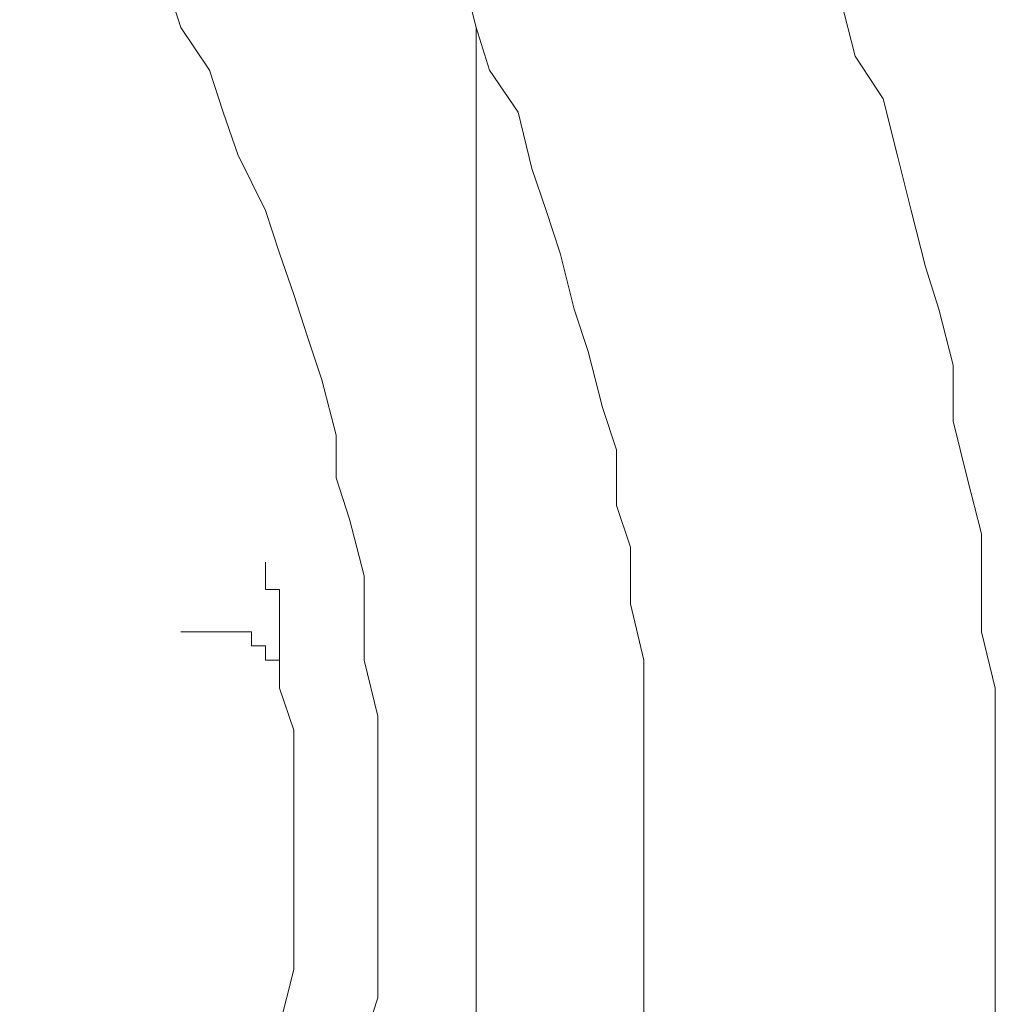
# Model space of a CAD drawing. Units: inches. Extents: x 6.9 to 89.9, y 222 to 281.2.
# Drawn here: x 44.9 to 45.3, y 262.5 to 262.9 of the extents above; entities that cross this region are included whole.
import ezdxf

# ---------------------------------------------------------------- set-up
doc = ezdxf.new("R2010")
doc.units = ezdxf.units.IN
doc.header["$MEASUREMENT"] = 0
doc.layers.add('图层 1', color=7, linetype='Continuous')

msp = doc.modelspace()

# ---------------------------------------------------------------- linework, layer by layer
at = {"layer": '图层 1', "lineweight": 9}
for points in [[(45.10612, 262.89558), (45.10009, 262.91918), (45.08803, 262.93744), (45.07615, 262.95501), (45.07046, 262.97275), (45.05858, 262.99084), (45.04669, 263.00858), (45.03463, 263.02667), (45.02275, 263.04441), (45.01086, 263.06215), (44.9988, 263.08024), (44.98692, 263.09798), (44.96918, 263.11589), (44.95712, 263.13381), (44.9454, 263.14587), (44.92732, 263.16361), (44.9156, 263.17567), (44.89769, 263.19358)], [(45.17726, 262.54401), (45.17726, 262.56795), (45.17726, 262.58569), (45.17726, 262.60947), (45.17726, 262.62738), (45.17158, 262.65132), (45.17158, 262.67527), (45.16555, 262.69301), (45.16555, 262.71661), (45.15969, 262.73452), (45.15366, 262.75829), (45.14763, 262.77621), (45.14178, 262.79998), (45.13575, 262.81807), (45.12972, 262.83581), (45.12386, 262.85975), (45.1118, 262.87749), (45.10612, 262.89558), (45.10009, 262.91918)], [(45.06443, 262.54401), (45.06443, 262.56795), (45.06443, 262.58569), (45.06443, 262.60361), (45.05858, 262.62738), (45.05858, 262.64529), (45.05858, 262.66321), (45.05237, 262.68715), (45.04669, 262.70472), (45.04669, 262.72281), (45.04066, 262.74624), (45.03463, 262.7645), (45.02878, 262.78241), (45.02275, 262.79998), (45.01672, 262.81807), (45.005, 262.84184), (44.9988, 262.85975), (44.99295, 262.87749), (44.98089, 262.89558), (44.9752, 262.91332)], [(45.32626, 262.54401), (45.32626, 262.56795), (45.32626, 262.59172), (45.32626, 262.61549), (45.3204, 262.63944), (45.3204, 262.66321), (45.3204, 262.68095), (45.31437, 262.70472), (45.30835, 262.72867), (45.30835, 262.75244), (45.30232, 262.77621), (45.29663, 262.79412), (45.2906, 262.81807), (45.28457, 262.84184), (45.27872, 262.86544), (45.26683, 262.88352), (45.2608, 262.90729)], [(45.17726, 262.54401), (45.17726, 262.56795), (45.17726, 262.58569), (45.17726, 262.60947), (45.17726, 262.62738), (45.17158, 262.65132), (45.17158, 262.67527), (45.16555, 262.69301), (45.16555, 262.71661), (45.15969, 262.73452), (45.15366, 262.75829), (45.14763, 262.77621), (45.14178, 262.79998), (45.13575, 262.81807), (45.12972, 262.83581), (45.12386, 262.85975), (45.1118, 262.87749), (45.10612, 262.89558)], [(45.10612, 262.89558), (45.10612, 262.19226)], [(45.01672, 262.66889), (45.01672, 262.66889)], [(45.01672, 262.66889), (45.01672, 262.66889)], [(45.01672, 262.66889), (45.01672, 262.66889)], [(45.01672, 262.66889), (45.01672, 262.66889)], [(45.01672, 262.66889), (45.01672, 262.66889)], [(45.01672, 262.66889), (45.01672, 262.66889)], [(45.01672, 262.66889), (45.01672, 262.66889)], [(45.01672, 262.66889), (45.01672, 262.66889)], [(45.01672, 262.66889), (45.01672, 262.66889)], [(45.01672, 262.66889), (45.01672, 262.66889)], [(45.01672, 262.66889), (45.01672, 262.66889)], [(45.01672, 262.66889), (45.01672, 262.66889)], [(45.01672, 262.66889), (45.01672, 262.66889)], [(45.01672, 262.66889), (45.01672, 262.66889)], [(45.01672, 262.66889), (45.01672, 262.66889)], [(45.01672, 262.66889), (45.01672, 262.66889)], [(45.01672, 262.66889), (45.01672, 262.66889)], [(45.01672, 262.66889), (45.01672, 262.66889)], [(45.01672, 262.66889), (45.01672, 262.66889)], [(45.01672, 262.66889), (45.01672, 262.66889)], [(45.01672, 262.66889), (45.01672, 262.66889)], [(45.01672, 262.66889), (45.01672, 262.66889)], [(45.01672, 262.66889), (45.01672, 262.66889)], [(45.01672, 262.66889), (45.01672, 262.66889)], [(45.01672, 262.66889), (45.01672, 262.66889)], [(45.01672, 262.66889), (45.01672, 262.66889)], [(45.01672, 262.66889), (45.01672, 262.66889)], [(45.01672, 262.66889), (45.01672, 262.66889)], [(45.01672, 262.66889), (45.01672, 262.66889)], [(45.01672, 262.66889), (45.01672, 262.66321)], [(45.01672, 262.66321), (45.01672, 262.66321)], [(45.01672, 262.66321), (45.01672, 262.66321)], [(45.01672, 262.66321), (45.01672, 262.66321)], [(45.01672, 262.66321), (45.01672, 262.66321)], [(45.01672, 262.66321), (45.01672, 262.66321)], [(45.01672, 262.66321), (45.01672, 262.66321)], [(45.01672, 262.66321), (45.01672, 262.66321)], [(45.01672, 262.66321), (45.01672, 262.66321)], [(45.01672, 262.66321), (45.01672, 262.66321)], [(45.01672, 262.66321), (45.01672, 262.66321)], [(45.01672, 262.66321), (45.01672, 262.66321)], [(45.01672, 262.66321), (45.01672, 262.66321)], [(45.01672, 262.66321), (45.01672, 262.66321)], [(45.01672, 262.66321), (45.01672, 262.66321)], [(45.01672, 262.66321), (45.01672, 262.66321)], [(45.01672, 262.66321), (45.01672, 262.66321)], [(45.01672, 262.66321), (45.01672, 262.66321)], [(45.01672, 262.66321), (45.01672, 262.66321)], [(45.01672, 262.66321), (45.01672, 262.66321)], [(45.01672, 262.66321), (45.01672, 262.66321)], [(45.01672, 262.66321), (45.01672, 262.66321)], [(45.01672, 262.66321), (45.01672, 262.66321)], [(45.01672, 262.66321), (45.01672, 262.66321)], [(45.01672, 262.66321), (45.01672, 262.66321)], [(45.01672, 262.66321), (45.01672, 262.66321)], [(45.01672, 262.66321), (45.01672, 262.66321)], [(45.01672, 262.66321), (45.01672, 262.66321)], [(45.01672, 262.66321), (45.01672, 262.66321)], [(45.01672, 262.66321), (45.01672, 262.66321)], [(45.01672, 262.66321), (45.01672, 262.65735)], [(45.01672, 262.65735), (45.01672, 262.65735)], [(45.01672, 262.65735), (45.01672, 262.65735)], [(45.01672, 262.65735), (45.01672, 262.65735)], [(45.01672, 262.65735), (45.01672, 262.65735)], [(45.01672, 262.65735), (45.01672, 262.65735)], [(45.01672, 262.65735), (45.01672, 262.65735)], [(45.01672, 262.65735), (45.01672, 262.65735)], [(45.01672, 262.65735), (45.01672, 262.65735)], [(45.01672, 262.65735), (45.01672, 262.65735)], [(45.01672, 262.65735), (45.01672, 262.65735)], [(45.01672, 262.65735), (45.01672, 262.65735)], [(45.01672, 262.65735), (45.01672, 262.65735)], [(45.01672, 262.65735), (45.01672, 262.65735)], [(45.01672, 262.65735), (45.01672, 262.65735)], [(45.01672, 262.65735), (45.01672, 262.65735)], [(45.01672, 262.65735), (45.01672, 262.65735)], [(45.01672, 262.65735), (45.01672, 262.65735)], [(45.01672, 262.65735), (45.01672, 262.65735)], [(45.01672, 262.65735), (45.02275, 262.65735)], [(45.02275, 262.65735), (45.02275, 262.65735)], [(45.02275, 262.65735), (45.02275, 262.65735)], [(45.02275, 262.65735), (45.02275, 262.65735)], [(45.02275, 262.65735), (45.02275, 262.65735)], [(45.02275, 262.65735), (45.02275, 262.65735)], [(45.02275, 262.65735), (45.02275, 262.65735)], [(45.02275, 262.65735), (45.02275, 262.65735)], [(45.02275, 262.65735), (45.02275, 262.65735)], [(45.02275, 262.65735), (45.02275, 262.65735)], [(45.02275, 262.65735), (45.02275, 262.65735)], [(45.02275, 262.65735), (45.02275, 262.65735)], [(45.02275, 262.65735), (45.02275, 262.65132)], [(45.02275, 262.65132), (45.02275, 262.65132)], [(45.02275, 262.65132), (45.02275, 262.65132)], [(45.02275, 262.65132), (45.02275, 262.65132)], [(45.02275, 262.65132), (45.02275, 262.65132)], [(45.02275, 262.65132), (45.02275, 262.65132)], [(45.02275, 262.65132), (45.02275, 262.65132)], [(45.02275, 262.65132), (45.02275, 262.65132)], [(45.02275, 262.65132), (45.02275, 262.65132)], [(45.02275, 262.65132), (45.02275, 262.65132)], [(45.02275, 262.65132), (45.02275, 262.65132)], [(45.02275, 262.65132), (45.02275, 262.65132)], [(45.02275, 262.65132), (45.02275, 262.65132)], [(45.02275, 262.65132), (45.02275, 262.65132)], [(45.02275, 262.65132), (45.02275, 262.65132)], [(45.02275, 262.65132), (45.02275, 262.65132)], [(45.02275, 262.65132), (45.02275, 262.65132)], [(45.02275, 262.65132), (45.02275, 262.65132)], [(45.02275, 262.65132), (45.02275, 262.65132)], [(45.02275, 262.65132), (45.02275, 262.65132)], [(45.02275, 262.65132), (45.02275, 262.65132)], [(45.02275, 262.65132), (45.02275, 262.65132)], [(45.02275, 262.65132), (45.02275, 262.65132)], [(45.02275, 262.65132), (45.02275, 262.65132)], [(45.02275, 262.65132), (45.02275, 262.65132)], [(45.02275, 262.65132), (45.02275, 262.65132)], [(45.02275, 262.65132), (45.02275, 262.65132)], [(45.02275, 262.65132), (45.02275, 262.65132)], [(45.02275, 262.65132), (45.02275, 262.65132)], [(45.02275, 262.65132), (45.02275, 262.65132)], [(45.02275, 262.65132), (45.02275, 262.65132)], [(45.02275, 262.65132), (45.02275, 262.65132)], [(45.02275, 262.65132), (45.02275, 262.64529)], [(45.02275, 262.64529), (45.02275, 262.64529)], [(45.02275, 262.64529), (45.02275, 262.64529)], [(45.02275, 262.64529), (45.02275, 262.64529)], [(45.02275, 262.64529), (45.02275, 262.64529)], [(45.02275, 262.64529), (45.02275, 262.64529)], [(45.02275, 262.64529), (45.02275, 262.64529)], [(45.02275, 262.64529), (45.02275, 262.64529)], [(45.02275, 262.64529), (45.02275, 262.64529)], [(45.02275, 262.64529), (45.02275, 262.64529)], [(45.02275, 262.64529), (45.02275, 262.64529)], [(45.02275, 262.64529), (45.02275, 262.64529)], [(45.02275, 262.64529), (45.02275, 262.64529)], [(45.02275, 262.64529), (45.02275, 262.64529)], [(45.02275, 262.64529), (45.02275, 262.64529)], [(45.02275, 262.64529), (45.02275, 262.64529)], [(45.02275, 262.64529), (45.02275, 262.64529)], [(45.02275, 262.64529), (45.02275, 262.64529)], [(45.02275, 262.64529), (45.02275, 262.64529)], [(45.02275, 262.64529), (45.02275, 262.64529)], [(45.02275, 262.64529), (45.02275, 262.64529)], [(45.02275, 262.64529), (45.02275, 262.64529)], [(45.02275, 262.64529), (45.02275, 262.64529)], [(45.02275, 262.64529), (45.02275, 262.64529)], [(45.02275, 262.64529), (45.02275, 262.64529)], [(45.02275, 262.64529), (45.02275, 262.64529)], [(45.02275, 262.64529), (45.02275, 262.64529)], [(45.02275, 262.64529), (45.02275, 262.64529)], [(45.02275, 262.64529), (45.02275, 262.64529)], [(45.02275, 262.64529), (45.02275, 262.64529)], [(45.02275, 262.64529), (45.02275, 262.64529)], [(45.02275, 262.64529), (45.02275, 262.64529)], [(45.02275, 262.64529), (45.02275, 262.64529)], [(45.02275, 262.64529), (45.02275, 262.64529)], [(45.02275, 262.64529), (45.02275, 262.64529)], [(45.02275, 262.64529), (45.02275, 262.63944)], [(44.98089, 262.63944), (45.005, 262.63944)], [(45.005, 262.63944), (45.005, 262.63944)], [(45.005, 262.63944), (45.005, 262.63944)], [(45.005, 262.63944), (45.005, 262.63944)], [(45.005, 262.63944), (45.005, 262.63944)], [(45.005, 262.63944), (45.005, 262.63944)], [(45.005, 262.63944), (45.005, 262.63944)], [(45.005, 262.63944), (45.005, 262.63944)], [(45.005, 262.63944), (45.005, 262.63944)], [(45.005, 262.63944), (45.005, 262.63944)], [(45.005, 262.63944), (45.005, 262.63944)], [(45.005, 262.63944), (45.005, 262.63944)], [(45.005, 262.63944), (45.005, 262.63944)], [(45.005, 262.63944), (45.005, 262.63944)], [(45.005, 262.63944), (45.005, 262.63944)], [(45.005, 262.63944), (45.005, 262.63944)], [(45.005, 262.63944), (45.005, 262.63944)], [(45.005, 262.63944), (45.005, 262.63944)], [(45.005, 262.63944), (45.005, 262.63944)], [(45.005, 262.63944), (45.005, 262.63944)], [(45.005, 262.63944), (45.005, 262.63944)], [(45.005, 262.63944), (45.005, 262.63944)], [(45.005, 262.63944), (45.005, 262.63944)], [(45.005, 262.63944), (45.005, 262.63944)], [(45.005, 262.63944), (45.005, 262.63944)], [(45.005, 262.63944), (45.005, 262.63944)], [(45.005, 262.63944), (45.005, 262.63944)], [(45.005, 262.63944), (45.005, 262.63944)], [(45.005, 262.63944), (45.005, 262.63944)], [(45.005, 262.63944), (45.005, 262.63944)], [(45.005, 262.63944), (45.005, 262.63944)], [(45.005, 262.63944), (45.005, 262.63944)], [(45.005, 262.63944), (45.005, 262.63944)], [(45.005, 262.63944), (45.005, 262.63944)], [(45.005, 262.63944), (45.005, 262.63944)], [(45.005, 262.63944), (45.005, 262.63944)], [(45.005, 262.63944), (45.005, 262.63944)], [(45.005, 262.63944), (45.005, 262.63944)], [(45.005, 262.63944), (45.005, 262.63944)], [(45.005, 262.63944), (45.005, 262.63944)], [(45.005, 262.63944), (45.005, 262.63944)], [(45.005, 262.63944), (45.005, 262.63944)], [(45.005, 262.63944), (45.005, 262.63944)], [(45.005, 262.63944), (45.005, 262.63944)], [(45.005, 262.63944), (45.005, 262.63944)], [(45.005, 262.63944), (45.005, 262.63944)], [(45.005, 262.63944), (45.005, 262.63944)], [(45.005, 262.63944), (45.005, 262.63944)], [(45.005, 262.63944), (45.005, 262.63944)], [(45.005, 262.63944), (45.005, 262.63944)], [(45.01086, 262.63944), (45.005, 262.63944)], [(45.01086, 262.63944), (45.01086, 262.63944)], [(45.01086, 262.63944), (45.01086, 262.63944)], [(45.01086, 262.63944), (45.01086, 262.63944)], [(45.01086, 262.63944), (45.01086, 262.63944)], [(45.01086, 262.63341), (45.01086, 262.63944)], [(45.02275, 262.63944), (45.02275, 262.63944)], [(45.02275, 262.63944), (45.02275, 262.63944)], [(45.02275, 262.63944), (45.02275, 262.63944)], [(45.02275, 262.63944), (45.02275, 262.63944)], [(45.02275, 262.63944), (45.02275, 262.63944)], [(45.02275, 262.63944), (45.02275, 262.63944)], [(45.02275, 262.63944), (45.02275, 262.63944)], [(45.02275, 262.63944), (45.02275, 262.63944)], [(45.02275, 262.63944), (45.02275, 262.63944)], [(45.02275, 262.63944), (45.02275, 262.63944)], [(45.02275, 262.63944), (45.02275, 262.63944)], [(45.02275, 262.63944), (45.02275, 262.63944)], [(45.02275, 262.63944), (45.02275, 262.63944)], [(45.02275, 262.63944), (45.02275, 262.63944)], [(45.02275, 262.63944), (45.02275, 262.63944)], [(45.02275, 262.63944), (45.02275, 262.63944)], [(45.02275, 262.63944), (45.02275, 262.63944)], [(45.02275, 262.63944), (45.02275, 262.63944)], [(45.02275, 262.63944), (45.02275, 262.63944)], [(45.02275, 262.63944), (45.02275, 262.63944)], [(45.02275, 262.63944), (45.02275, 262.63944)], [(45.02275, 262.63944), (45.02275, 262.63944)], [(45.02275, 262.63944), (45.02275, 262.63944)], [(45.02275, 262.63944), (45.02275, 262.63944)], [(45.02275, 262.63944), (45.02275, 262.63944)], [(45.02275, 262.63944), (45.02275, 262.63944)], [(45.02275, 262.63944), (45.02275, 262.63944)], [(45.02275, 262.63944), (45.02275, 262.63944)], [(45.02275, 262.63944), (45.02275, 262.63944)], [(45.02275, 262.63944), (45.02275, 262.63944)], [(45.02275, 262.63944), (45.02275, 262.63944)], [(45.02275, 262.63944), (45.02275, 262.63944)], [(45.02275, 262.63944), (45.02275, 262.63944)], [(45.02275, 262.63944), (45.02275, 262.63944)], [(45.02275, 262.63944), (45.02275, 262.63944)], [(45.02275, 262.63944), (45.02275, 262.63944)], [(45.02275, 262.63944), (45.02275, 262.63341)], [(45.01086, 262.63341), (45.01086, 262.63341)], [(45.01086, 262.63341), (45.01086, 262.63341)], [(45.01086, 262.63341), (45.01086, 262.63341)], [(45.01086, 262.63341), (45.01086, 262.63341)], [(45.01086, 262.63341), (45.01086, 262.63341)], [(45.01086, 262.63341), (45.01086, 262.63341)], [(45.01086, 262.63341), (45.01086, 262.63341)], [(45.01086, 262.63341), (45.01086, 262.63341)], [(45.01086, 262.63341), (45.01086, 262.63341)], [(45.01086, 262.63341), (45.01086, 262.63341)], [(45.01086, 262.63341), (45.01086, 262.63341)], [(45.01086, 262.63341), (45.01086, 262.63341)], [(45.01086, 262.63341), (45.01086, 262.63341)], [(45.01086, 262.63341), (45.01086, 262.63341)], [(45.01086, 262.63341), (45.01086, 262.63341)], [(45.01086, 262.63341), (45.01086, 262.63341)], [(45.01086, 262.63341), (45.01086, 262.63341)], [(45.01086, 262.63341), (45.01086, 262.63341)], [(45.01086, 262.63341), (45.01086, 262.63341)], [(45.01086, 262.63341), (45.01086, 262.63341)], [(45.01086, 262.63341), (45.01086, 262.63341)], [(45.01086, 262.63341), (45.01086, 262.63341)], [(45.01086, 262.63341), (45.01086, 262.63341)], [(45.01086, 262.63341), (45.01086, 262.63341)], [(45.01086, 262.63341), (45.01086, 262.63341)], [(45.01086, 262.63341), (45.01086, 262.63341)], [(45.01086, 262.63341), (45.01086, 262.63341)], [(45.01086, 262.63341), (45.01086, 262.63341)], [(45.01086, 262.63341), (45.01086, 262.63341)], [(45.01086, 262.63341), (45.01086, 262.63341)], [(45.01086, 262.63341), (45.01086, 262.63341)], [(45.01086, 262.63341), (45.01086, 262.63341)], [(45.01086, 262.63341), (45.01086, 262.63341)], [(45.01086, 262.63341), (45.01086, 262.63341)], [(45.01086, 262.63341), (45.01086, 262.63341)], [(45.01086, 262.63341), (45.01086, 262.63341)], [(45.01086, 262.63341), (45.01086, 262.63341)], [(45.01086, 262.63341), (45.01086, 262.63341)], [(45.01086, 262.63341), (45.01086, 262.63341)], [(45.01086, 262.63341), (45.01086, 262.63341)], [(45.01086, 262.63341), (45.01086, 262.63341)], [(45.01086, 262.63341), (45.01086, 262.63341)], [(45.01086, 262.63341), (45.01086, 262.63341)], [(45.01086, 262.63341), (45.01086, 262.63341)], [(45.01086, 262.63341), (45.01086, 262.63341)], [(45.01086, 262.63341), (45.01086, 262.63341)], [(45.01086, 262.63341), (45.01086, 262.63341)], [(45.01086, 262.63341), (45.01086, 262.63341)], [(45.01086, 262.63341), (45.01086, 262.63341)], [(45.01086, 262.63341), (45.01086, 262.63341)], [(45.01086, 262.63341), (45.01086, 262.63341)], [(45.01672, 262.63341), (45.01086, 262.63341)], [(45.01672, 262.63341), (45.01672, 262.63341)], [(45.01672, 262.63341), (45.01672, 262.63341)], [(45.01672, 262.63341), (45.01672, 262.63341)], [(45.01672, 262.63341), (45.01672, 262.63341)], [(45.01672, 262.63341), (45.01672, 262.63341)], [(45.01672, 262.63341), (45.01672, 262.63341)], [(45.01672, 262.63341), (45.01672, 262.63341)], [(45.01672, 262.63341), (45.01672, 262.63341)], [(45.01672, 262.63341), (45.01672, 262.63341)], [(45.01672, 262.63341), (45.01672, 262.63341)], [(45.01672, 262.63341), (45.01672, 262.63341)], [(45.01672, 262.63341), (45.01672, 262.63341)], [(45.01672, 262.63341), (45.01672, 262.63341)], [(45.01672, 262.63341), (45.01672, 262.63341)], [(45.01672, 262.63341), (45.01672, 262.63341)], [(45.01672, 262.63341), (45.01672, 262.63341)], [(45.01672, 262.63341), (45.01672, 262.63341)], [(45.01672, 262.63341), (45.01672, 262.63341)], [(45.01672, 262.63341), (45.01672, 262.63341)], [(45.01672, 262.63341), (45.01672, 262.63341)], [(45.01672, 262.63341), (45.01672, 262.63341)], [(45.01672, 262.63341), (45.01672, 262.63341)], [(45.01672, 262.63341), (45.01672, 262.63341)], [(45.01672, 262.63341), (45.01672, 262.63341)], [(45.01672, 262.63341), (45.01672, 262.63341)], [(45.01672, 262.63341), (45.01672, 262.63341)], [(45.01672, 262.63341), (45.01672, 262.63341)], [(45.01672, 262.63341), (45.01672, 262.63341)], [(45.01672, 262.63341), (45.01672, 262.63341)], [(45.01672, 262.63341), (45.01672, 262.63341)], [(45.01672, 262.63341), (45.01672, 262.63341)], [(45.01672, 262.63341), (45.01672, 262.63341)], [(45.01672, 262.63341), (45.01672, 262.63341)], [(45.01672, 262.63341), (45.01672, 262.63341)], [(45.01672, 262.63341), (45.01672, 262.63341)], [(45.01672, 262.63341), (45.01672, 262.63341)], [(45.01672, 262.63341), (45.01672, 262.63341)], [(45.01672, 262.63341), (45.01672, 262.63341)], [(45.01672, 262.63341), (45.01672, 262.63341)], [(45.01672, 262.63341), (45.01672, 262.63341)], [(45.01672, 262.63341), (45.01672, 262.63341)], [(45.01672, 262.63341), (45.01672, 262.63341)], [(45.01672, 262.63341), (45.01672, 262.63341)], [(45.01672, 262.63341), (45.01672, 262.63341)], [(45.01672, 262.63341), (45.01672, 262.63341)], [(45.01672, 262.63341), (45.01672, 262.63341)], [(45.01672, 262.63341), (45.01672, 262.63341)], [(45.01672, 262.62738), (45.01672, 262.63341)], [(45.02275, 262.63341), (45.02275, 262.63341)], [(45.02275, 262.63341), (45.02275, 262.63341)], [(45.02275, 262.63341), (45.02275, 262.63341)], [(45.02275, 262.63341), (45.02275, 262.63341)], [(45.02275, 262.63341), (45.02275, 262.63341)], [(45.02275, 262.63341), (45.02275, 262.63341)], [(45.02275, 262.63341), (45.02275, 262.63341)], [(45.02275, 262.63341), (45.02275, 262.63341)], [(45.02275, 262.63341), (45.02275, 262.63341)], [(45.02275, 262.63341), (45.02275, 262.63341)], [(45.02275, 262.63341), (45.02275, 262.63341)], [(45.02275, 262.63341), (45.02275, 262.63341)], [(45.02275, 262.63341), (45.02275, 262.63341)], [(45.02275, 262.63341), (45.02275, 262.63341)], [(45.02275, 262.63341), (45.02275, 262.63341)], [(45.02275, 262.63341), (45.02275, 262.63341)], [(45.02275, 262.63341), (45.02275, 262.63341)], [(45.02275, 262.63341), (45.02275, 262.63341)], [(45.02275, 262.63341), (45.02275, 262.63341)], [(45.02275, 262.63341), (45.02275, 262.63341)], [(45.02275, 262.63341), (45.02275, 262.63341)], [(45.02275, 262.63341), (45.02275, 262.63341)], [(45.02275, 262.63341), (45.02275, 262.63341)], [(45.02275, 262.63341), (45.02275, 262.63341)], [(45.02275, 262.63341), (45.02275, 262.63341)], [(45.02275, 262.63341), (45.02275, 262.63341)], [(45.02275, 262.63341), (45.02275, 262.63341)], [(45.02275, 262.63341), (45.02275, 262.63341)], [(45.02275, 262.63341), (45.02275, 262.63341)], [(45.02275, 262.63341), (45.02275, 262.63341)], [(45.02275, 262.63341), (45.02275, 262.63341)], [(45.02275, 262.63341), (45.02275, 262.63341)], [(45.02275, 262.63341), (45.02275, 262.63341)], [(45.02275, 262.63341), (45.02275, 262.63341)], [(45.02275, 262.63341), (45.02275, 262.63341)], [(45.02275, 262.63341), (45.02275, 262.63341)], [(45.02275, 262.63341), (45.02275, 262.63341)], [(45.02275, 262.63341), (45.02275, 262.63341)], [(45.02275, 262.63341), (45.02275, 262.63341)], [(45.02275, 262.63341), (45.02275, 262.63341)], [(45.02275, 262.63341), (45.02275, 262.62738)], [(45.01672, 262.62738), (45.01672, 262.62738)], [(45.01672, 262.62738), (45.01672, 262.62738)], [(45.01672, 262.62738), (45.01672, 262.62738)], [(45.01672, 262.62738), (45.01672, 262.62738)], [(45.01672, 262.62738), (45.01672, 262.62738)], [(45.01672, 262.62738), (45.01672, 262.62738)], [(45.01672, 262.62738), (45.01672, 262.62738)], [(45.01672, 262.62738), (45.01672, 262.62738)], [(45.01672, 262.62738), (45.01672, 262.62738)], [(45.01672, 262.62738), (45.01672, 262.62738)], [(45.01672, 262.62738), (45.01672, 262.62738)], [(45.02275, 262.62738), (45.01672, 262.62738)], [(45.02275, 262.62738), (45.02275, 262.62738)], [(45.02275, 262.62738), (45.02275, 262.62738)], [(45.02275, 262.62738), (45.02275, 262.62738)], [(45.02275, 262.62738), (45.02275, 262.62738)], [(45.02275, 262.62738), (45.02275, 262.62738)], [(45.02275, 262.62738), (45.02275, 262.62738)], [(45.02275, 262.62738), (45.02275, 262.62738)], [(45.02275, 262.62738), (45.02275, 262.62738)], [(45.02275, 262.62738), (45.02275, 262.62738)], [(45.02275, 262.62738), (45.02275, 262.62738)], [(45.02275, 262.62738), (45.02275, 262.62738)], [(45.02275, 262.62738), (45.02275, 262.62738)], [(45.02275, 262.62738), (45.02275, 262.62738)], [(45.02275, 262.62738), (45.02275, 262.62738)], [(45.02275, 262.62738), (45.02275, 262.62738)], [(45.02275, 262.62738), (45.02275, 262.62738)], [(45.02275, 262.62738), (45.02275, 262.62738)], [(45.02275, 262.62738), (45.02275, 262.62738)], [(45.02275, 262.62738), (45.02275, 262.62738)], [(45.02275, 262.62738), (45.02275, 262.62738)], [(45.02275, 262.62738), (45.02275, 262.62738)], [(45.02275, 262.62738), (45.02275, 262.62738)], [(45.02275, 262.62738), (45.02275, 262.62738)], [(45.02275, 262.62738), (45.02275, 262.62738)], [(45.02275, 262.62738), (45.02275, 262.62738)], [(45.02275, 262.62738), (45.02275, 262.62738)], [(45.02275, 262.62738), (45.02275, 262.62738)], [(45.02275, 262.62738), (45.02275, 262.62738)], [(45.02275, 262.62738), (45.02275, 262.62738)], [(45.02275, 262.62738), (45.02275, 262.62738)], [(45.02275, 262.62738), (45.02275, 262.62738)], [(45.02275, 262.62738), (45.02275, 262.62738)], [(45.02275, 262.62738), (45.02275, 262.62738)], [(45.02275, 262.62738), (45.02275, 262.62738)], [(45.02275, 262.62738), (45.02275, 262.62738)], [(45.02275, 262.62738), (45.02275, 262.62738)], [(45.02275, 262.62738), (45.02275, 262.62738)], [(45.02275, 262.62738), (45.02275, 262.62738)], [(45.02275, 262.62738), (45.02275, 262.62738)], [(45.02275, 262.62738), (45.02275, 262.62738)], [(45.02275, 262.62738), (45.02275, 262.62738)], [(45.02275, 262.62738), (45.02275, 262.62738)], [(45.02275, 262.62738), (45.02275, 262.62738)], [(45.02275, 262.62738), (45.02275, 262.62152)], [(45.02275, 262.62738), (45.02275, 262.62738)], [(45.02275, 262.62738), (45.02275, 262.62738)], [(45.02275, 262.62738), (45.02275, 262.62738)], [(45.02275, 262.62738), (45.02275, 262.62738)], [(45.02275, 262.62738), (45.02275, 262.62738)], [(45.02275, 262.62738), (45.02275, 262.62738)], [(45.02275, 262.62738), (45.02275, 262.62738)], [(45.02275, 262.62738), (45.02275, 262.62738)], [(45.02275, 262.62738), (45.02275, 262.62738)], [(45.02275, 262.62738), (45.02275, 262.62738)], [(45.02275, 262.62738), (45.02275, 262.62738)], [(45.02275, 262.62738), (45.02275, 262.62738)], [(45.02275, 262.62738), (45.02275, 262.62738)], [(45.02275, 262.62738), (45.02275, 262.62738)], [(45.02275, 262.62738), (45.02275, 262.62738)], [(45.02275, 262.62738), (45.02275, 262.62738)], [(45.02275, 262.62738), (45.02275, 262.62738)], [(45.02275, 262.62738), (45.02275, 262.62738)], [(45.02275, 262.62738), (45.02275, 262.62738)], [(45.02275, 262.62738), (45.02275, 262.62738)], [(45.02275, 262.62738), (45.02275, 262.62738)], [(45.02275, 262.62738), (45.02275, 262.62738)], [(45.02275, 262.62738), (45.02275, 262.62738)], [(45.02275, 262.62738), (45.02275, 262.62738)], [(45.02275, 262.62738), (45.02275, 262.62738)], [(45.02275, 262.62738), (45.02275, 262.62738)], [(45.02275, 262.62738), (45.02275, 262.62738)], [(45.02275, 262.62738), (45.02275, 262.62738)], [(45.02275, 262.62738), (45.02275, 262.62738)], [(45.02275, 262.62738), (45.02275, 262.62738)], [(45.02275, 262.62738), (45.02275, 262.62738)], [(45.02275, 262.62738), (45.02275, 262.62738)], [(45.02275, 262.62738), (45.02275, 262.62738)], [(45.02275, 262.62152), (45.02275, 262.62738)], [(45.02275, 262.62152), (45.02275, 262.62152)], [(45.02275, 262.62152), (45.02275, 262.62152)], [(45.02275, 262.62152), (45.02275, 262.62152)], [(45.02275, 262.62152), (45.02275, 262.62152)], [(45.02275, 262.62152), (45.02275, 262.62152)], [(45.02275, 262.62152), (45.02275, 262.62152)], [(45.02275, 262.62152), (45.02275, 262.62152)], [(45.02275, 262.62152), (45.02275, 262.62152)], [(45.02275, 262.62152), (45.02275, 262.62152)], [(45.02275, 262.62152), (45.02275, 262.62152)], [(45.02275, 262.62152), (45.02275, 262.62152)], [(45.02275, 262.62152), (45.02275, 262.62152)], [(45.02275, 262.62152), (45.02275, 262.62152)], [(45.02275, 262.62152), (45.02275, 262.62152)], [(45.02275, 262.62152), (45.02275, 262.62152)], [(45.02275, 262.62152), (45.02275, 262.62152)], [(45.02275, 262.62152), (45.02275, 262.62152)], [(45.02275, 262.62152), (45.02275, 262.62152)], [(45.02275, 262.62152), (45.02275, 262.62152)], [(45.02275, 262.62152), (45.02275, 262.62152)], [(45.02275, 262.62152), (45.02275, 262.62152)], [(45.02275, 262.62152), (45.02275, 262.62152)], [(45.02275, 262.62152), (45.02275, 262.62152)], [(45.02275, 262.62152), (45.02275, 262.62152)], [(45.02275, 262.62152), (45.02275, 262.62152)], [(45.02275, 262.62152), (45.02275, 262.62152)], [(45.02275, 262.62152), (45.02275, 262.62152)], [(45.02275, 262.62152), (45.02275, 262.62152)], [(45.02275, 262.62152), (45.02275, 262.62152)], [(45.02275, 262.62152), (45.02275, 262.62152)], [(45.02275, 262.62152), (45.02275, 262.62152)], [(45.02275, 262.62152), (45.02275, 262.62152)], [(45.02275, 262.62152), (45.02275, 262.62152)], [(45.02275, 262.62152), (45.02275, 262.62152)], [(45.02275, 262.62152), (45.02275, 262.62152)], [(45.02275, 262.62152), (45.02275, 262.62152)], [(45.02275, 262.62152), (45.02275, 262.62152)], [(45.02275, 262.62152), (45.02275, 262.62152)], [(45.02275, 262.62152), (45.02275, 262.62152)], [(45.02275, 262.62152), (45.02275, 262.62152)], [(45.02275, 262.62152), (45.02275, 262.62152)], [(45.02275, 262.62152), (45.02275, 262.62152)], [(45.02275, 262.62152), (45.02275, 262.62152)], [(45.02275, 262.62152), (45.02275, 262.62152)], [(45.02275, 262.62152), (45.02275, 262.62152)], [(45.02275, 262.62152), (45.02275, 262.61549)], [(45.02275, 262.62152), (45.02275, 262.62152)], [(45.02275, 262.62152), (45.02275, 262.62152)], [(45.02275, 262.62152), (45.02275, 262.62152)], [(45.02275, 262.62152), (45.02275, 262.62152)], [(45.02275, 262.62152), (45.02275, 262.62152)], [(45.02275, 262.62152), (45.02275, 262.62152)], [(45.02275, 262.62152), (45.02275, 262.62152)], [(45.02275, 262.62152), (45.02275, 262.62152)], [(45.02275, 262.62152), (45.02275, 262.62152)], [(45.02275, 262.62152), (45.02275, 262.62152)], [(45.02275, 262.62152), (45.02275, 262.62152)], [(45.02275, 262.62152), (45.02275, 262.62152)], [(45.02275, 262.62152), (45.02275, 262.62152)], [(45.02275, 262.62152), (45.02275, 262.62152)], [(45.02275, 262.62152), (45.02275, 262.62152)], [(45.02275, 262.62152), (45.02275, 262.62152)], [(45.02275, 262.62152), (45.02275, 262.62152)], [(45.02275, 262.62152), (45.02275, 262.62152)], [(45.02275, 262.62152), (45.02275, 262.62152)], [(45.02275, 262.62152), (45.02275, 262.62152)], [(45.02275, 262.62152), (45.02275, 262.62152)], [(45.02275, 262.62152), (45.02275, 262.62152)], [(45.02275, 262.62152), (45.02275, 262.62152)], [(45.02275, 262.62152), (45.02275, 262.62152)], [(45.02275, 262.62152), (45.02275, 262.62152)], [(45.02275, 262.62152), (45.02275, 262.62152)], [(45.02275, 262.62152), (45.02275, 262.62152)], [(45.02275, 262.62152), (45.02275, 262.62152)], [(45.02275, 262.62152), (45.02275, 262.62152)], [(45.02275, 262.62152), (45.02275, 262.62152)], [(45.02275, 262.62152), (45.02275, 262.62152)], [(45.02275, 262.61549), (45.02275, 262.62152)], [(45.02275, 262.61549), (45.02275, 262.61549)], [(45.02275, 262.61549), (45.02275, 262.61549)], [(45.02275, 262.61549), (45.02275, 262.61549)], [(45.02275, 262.61549), (45.02275, 262.61549)], [(45.02275, 262.61549), (45.02275, 262.61549)], [(45.02275, 262.61549), (45.02275, 262.61549)], [(45.02275, 262.61549), (45.02275, 262.61549)], [(45.02275, 262.61549), (45.02275, 262.61549)], [(45.02275, 262.61549), (45.02275, 262.61549)], [(45.02275, 262.61549), (45.02275, 262.61549)], [(45.02275, 262.61549), (45.02275, 262.61549)], [(45.02275, 262.61549), (45.02275, 262.61549)], [(45.02275, 262.61549), (45.02275, 262.61549)], [(45.02275, 262.61549), (45.02275, 262.61549)], [(45.02275, 262.61549), (45.02275, 262.61549)], [(45.02275, 262.61549), (45.02275, 262.61549)], [(45.02275, 262.61549), (45.02275, 262.61549)], [(45.02275, 262.47218), (45.02878, 262.49629), (45.02878, 262.51421), (45.02878, 262.53212), (45.02878, 262.55589), (45.02878, 262.57364), (45.02878, 262.59775), (45.02275, 262.61549)], [(45.05858, 262.46649), (45.06443, 262.48424), (45.06443, 262.50232), (45.06443, 262.52627), (45.06443, 262.54401), (45.06443, 262.54401)], [(45.17726, 262.47838), (45.17726, 262.50232), (45.17726, 262.52627), (45.17726, 262.54401)], [(45.17726, 262.47838), (45.17726, 262.50232), (45.17726, 262.52627), (45.17726, 262.54401), (45.17726, 262.54401)], [(45.20138, 262.05515), (45.21343, 262.07892), (45.22515, 262.09701), (45.23686, 262.12078), (45.24289, 262.13869), (45.25495, 262.16246), (45.2608, 262.18021), (45.26683, 262.20432), (45.27872, 262.22809), (45.28457, 262.24584), (45.2906, 262.26978), (45.29663, 262.29372), (45.30232, 262.31749), (45.30835, 262.33541), (45.30835, 262.35918), (45.31437, 262.38295), (45.3204, 262.40707), (45.3204, 262.43067), (45.3204, 262.45444), (45.32626, 262.47838), (45.32626, 262.49629), (45.32626, 262.52007), (45.32626, 262.54401), (45.32626, 262.54401)]]:
    msp.add_lwpolyline(points, dxfattribs=at)

doc.saveas('drawing.dxf')
